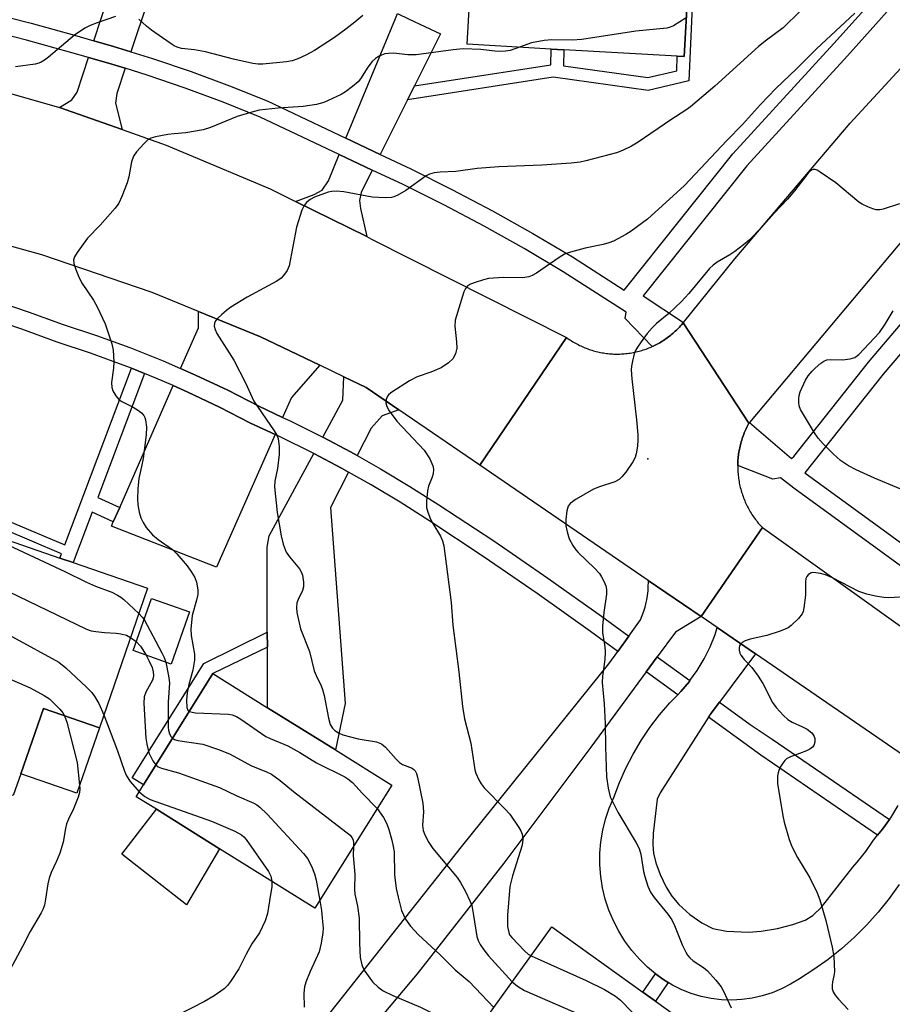
# Model space of a CAD drawing. Units: inches. Extents: x 1309759 to 1315759, y 489449 to 493450.
# Drawn here: x 1313249 to 1313451, y 490258 to 490486 of the extents above; entities that cross this region are included whole.
import ezdxf

# ---------------------------------------------------------------- set-up
doc = ezdxf.new("R2010")
doc.units = ezdxf.units.IN
doc.header["$MEASUREMENT"] = 0
for name, color, linetype in [('BLDG-Footprint', 5, 'Continuous'), ('CULTRL-Pad', 6, 'Continuous'), ('ELEV-Spot Elevation', 7, 'Continuous'), ('TRANS-Driveway', 251, 'Continuous'), ('TRANS-Non Street Sidewalk', 7, 'Continuous'), ('TRANS-Road', 130, 'Continuous'), ('TRANS-Street Sidewalk', 7, 'Continuous'), ('Undefined', 1, 'Continuous')]:
    doc.layers.add(name, color=color, linetype=linetype)

msp = doc.modelspace()

# ---------------------------------------------------------------- linework, layer by layer
at = {"layer": 'BLDG-Footprint'}
for points, elevation in [([(1313403.96, 490497.94), (1313402.79, 490477.27), (1313401.21, 490477.36), (1313375.01, 490478.84), (1313372.04, 490479.01), (1313352.64, 490480.11), (1313354.55, 490513.84), (1313354.57, 490514.19), (1313355.2, 490514.15), (1313374.86, 490513.04), (1313397.87, 490511.74), (1313404.72, 490511.36), (1313404.12, 490500.86)], 268.4), ([(1313278.76, 490354.35), (1313267.63, 490322.11), (1313254.69, 490326.58), (1313249.47, 490311.44), (1313247.74, 490306.43), (1313242.34, 490308.29), (1313214.24, 490318), (1313223.69, 490345.36), (1313224.39, 490347.4), (1313232.33, 490370.39), (1313258.52, 490361.34), (1313261.6, 490360.28)], 271.77), ([(1313288.46, 490348.9), (1313284.19, 490336.84), (1313275.43, 490339.95), (1313279.7, 490352)], 267.17), ([(1313335.21, 490308.84), (1313317.46, 490280.4), (1313295.43, 490294.14), (1313280.81, 490303.26), (1313276.14, 490306.17), (1313277.85, 490308.91), (1313293.88, 490334.62), (1313306.5, 490326.75), (1313322.19, 490316.97)], 268.21), ([(1313411.8, 490247.66), (1313391.31, 490219.12), (1313370.89, 490233.79), (1313353.52, 490246.25), (1313351.72, 490247.55), (1313372.21, 490276.08), (1313393.23, 490260.99), (1313396.13, 490258.91)], 264.86)]:
    msp.add_lwpolyline(points, close=True, dxfattribs=dict(at, elevation=elevation))
at = {"layer": 'CULTRL-Pad'}
for points in [[(1313267.63, 490322.11), (1313262.4, 490306.98), (1313249.47, 490311.44), (1313254.69, 490326.58)], [(1313295.43, 490294.14), (1313287.81, 490281.19), (1313272.86, 490292.92), (1313280.82, 490303.26)]]:
    msp.add_lwpolyline(points, close=True, dxfattribs=at)
at = {"layer": 'ELEV-Spot Elevation'}
msp.add_point((1313394.36, 490384.28, 259.86), dxfattribs=at)
at = {"layer": 'TRANS-Driveway'}
for points in [[(1313279.86, 490493.13), (1313278.93, 490490.37), (1313274.9, 490478.4), (1313270.92, 490479.64), (1313266.37, 490480.92), (1313273.43, 490502.54), (1313281.88, 490499.11)], [(1313339.26, 490485.96), (1313346.44, 490482.52), (1313340.43, 490470.5), (1313338.84, 490467.31), (1313332.53, 490454.67), (1313324.63, 490458.41), (1313336.07, 490486.05), (1313336.57, 490487.25)], [(1313273.6, 490474.56), (1313271.64, 490468.73), (1313271.39, 490466.49), (1313272.89, 490460.42), (1313258.44, 490465.51), (1313261.24, 490467.27), (1313262.49, 490469.04), (1313265.11, 490477.07), (1313269.77, 490475.75)], [(1313330.72, 490451.04), (1313328.15, 490445.89), (1313327.75, 490443.97), (1313328.02, 490442.14), (1313329.44, 490435.65), (1313312.94, 490443.81), (1313317.26, 490445.42), (1313319.1, 490446.36), (1313320.56, 490448.57), (1313323.08, 490454.66)], [(1313318.56, 490405.92), (1313312.04, 490398.48), (1313309.99, 490393.86), (1313304.5, 490396.42), (1313297.32, 490400.12), (1313289.89, 490403.65), (1313286.4, 490405.17), (1313290.53, 490414.57), (1313290.53, 490418.34), (1313304.9, 490412.46)], [(1313336.81, 490395.63), (1313333, 490394.22), (1313330.43, 490391.38), (1313327.18, 490385.04), (1313325.68, 490385.88), (1313319.27, 490389.28), (1313323.92, 490397.81), (1313324.12, 490403.26), (1313329.29, 490400.78)], [(1313308.25, 490389.92), (1313294.68, 490359.22), (1313270.43, 490368.73), (1313270.84, 490369.68), (1313272.33, 490373.06), (1313284.67, 490401.22), (1313288.1, 490399.73), (1313295.41, 490396.26), (1313302.6, 490392.55)], [(1313325.21, 490381.2), (1313321.02, 490373.02), (1313324.41, 490327.73), (1313322.19, 490316.97), (1313306.5, 490326.75), (1313306.46, 490340.75), (1313306.45, 490344.17), (1313306.4, 490363.84), (1313306.85, 490366.48), (1313317.21, 490385.49), (1313323.62, 490382.1)]]:
    msp.add_lwpolyline(points, close=True, dxfattribs=at)
at = {"layer": 'TRANS-Non Street Sidewalk'}
for points in [[(1313338.84, 490467.31), (1313340.43, 490470.5), (1313371.95, 490475.34), (1313372.04, 490479.01), (1313375.01, 490478.84), (1313374.91, 490475.1), (1313394.36, 490472.42), (1313401.07, 490473.97), (1313401.21, 490477.36), (1313402.79, 490477.27), (1313403.96, 490497.94), (1313404.12, 490500.86), (1313405.15, 490500.94), (1313403.87, 490471.64), (1313394.5, 490469.47), (1313372.54, 490472.49)], [(1313306.46, 490340.75), (1313293.88, 490334.62), (1313277.85, 490308.91), (1313275.23, 490310.53), (1313291.74, 490337), (1313306.45, 490344.17)], [(1313399.08, 490263.2), (1313396.13, 490258.91), (1313393.23, 490260.99), (1313396.14, 490265.2), (1313398.06, 490263.81)]]:
    msp.add_lwpolyline(points, close=True, dxfattribs=at)
msp.add_lwpolyline([(1313246.34, 490370.02), (1313259.66, 490364.37), (1313264.05, 490376.02), (1313275.06, 490405.21), (1313278.09, 490404), (1313267.29, 490375.36), (1313272.33, 490373.06), (1313270.84, 490369.68), (1313265.99, 490371.92), (1313261.6, 490360.28), (1313258.52, 490361.34), (1313258.9, 490362.34), (1313245.18, 490368.16)], dxfattribs=at)
at = {"layer": 'TRANS-Road'}
for points in [[(1313518.87, 490506.2), (1313494.83, 490482.29), (1313475.94, 490461.84), (1313475.73, 490461.62), (1313465.86, 490449.85), (1313417.87, 490392.65), (1313417.77, 490392.52), (1313402.57, 490415.71), (1313402.63, 490415.79), (1313414.48, 490430.55), (1313441.14, 490461.88), (1313468.97, 490492.17)], [(1313233.33, 490472.68), (1313258.44, 490465.51), (1313272.89, 490460.42), (1313283.07, 490456.83), (1313307.14, 490446.68), (1313312.94, 490443.81), (1313329.44, 490435.65), (1313330.54, 490435.1), (1313375.63, 490412.3), (1313355.55, 490382.82), (1313336.81, 490395.63), (1313329.29, 490400.78), (1313324.12, 490403.26), (1313318.56, 490405.92), (1313304.9, 490412.46), (1313290.53, 490418.34), (1313279.87, 490422.7), (1313254.3, 490431.46), (1313228.25, 490438.72)], [(1313456.15, 490313.82), (1313419.28, 490339.19), (1313410.44, 490345.27), (1313406.71, 490347.83), (1313420.88, 490368.37), (1313471.42, 490332.27)], [(1313452.45, 490285.88), (1313450.14, 490282.62), (1313447.64, 490279.5), (1313444.98, 490276.52), (1313442.15, 490273.69), (1313439.18, 490271.03), (1313436.05, 490268.53), (1313432.79, 490266.22), (1313429.41, 490264.09), (1313427.4, 490262.83), (1313425.29, 490261.74), (1313423.09, 490260.84), (1313420.83, 490260.12), (1313418.51, 490259.6), (1313416.15, 490259.28), (1313413.78, 490259.16), (1313411.41, 490259.24), (1313409.05, 490259.52), (1313406.72, 490260), (1313404.44, 490260.67), (1313402.23, 490261.54), (1313400.1, 490262.58), (1313399.08, 490263.2), (1313398.06, 490263.81), (1313396.14, 490265.2), (1313394.34, 490266.76), (1313392.43, 490268.63), (1313390.67, 490270.65), (1313389.07, 490272.81), (1313387.66, 490275.08), (1313386.43, 490277.47), (1313385.39, 490279.94), (1313384.56, 490282.49), (1313383.93, 490285.09), (1313383.51, 490287.74), (1313383.31, 490290.41), (1313383.32, 490293.09), (1313383.54, 490295.76), (1313383.98, 490298.41), (1313384.62, 490301.01), (1313385.47, 490303.55), (1313386.53, 490306.02), (1313387.81, 490309.44), (1313389.29, 490312.78), (1313390.97, 490316.02), (1313392.83, 490319.16), (1313394.88, 490322.19), (1313397.1, 490325.09), (1313399.49, 490327.85), (1313401.3, 490329.72), (1313402.03, 490330.47), (1313404.02, 490332.84), (1313404.07, 490332.92), (1313404.12, 490333), (1313405.81, 490335.37), (1313407.4, 490338.02), (1313408.77, 490340.79), (1313409.93, 490343.66), (1313410.44, 490345.27), (1313419.28, 490339.19), (1313410.97, 490328.02), (1313408.83, 490325.14), (1313408.63, 490324.84), (1313408.43, 490324.53), (1313397.27, 490307.04), (1313396.53, 490305.59), (1313395.63, 490297.7), (1313395.56, 490295.12), (1313395.71, 490293.13), (1313396.28, 490290.85), (1313397.27, 490288.21), (1313398.66, 490285.29), (1313399.91, 490283.18), (1313401.54, 490281.24), (1313404.09, 490278.97), (1313406.87, 490277.01), (1313409.39, 490275.71), (1313412.55, 490275.07), (1313417.63, 490274.84), (1313420.6, 490275.06), (1313424.33, 490275.7), (1313427.93, 490276.6), (1313430.72, 490277.6), (1313432.52, 490278.73), (1313434.53, 490280.67), (1313441.74, 490289.87), (1313442.8, 490291.03), (1313444.75, 490293.5), (1313446.53, 490296.1), (1313447.48, 490297.25), (1313448.63, 490298.63), (1313450.23, 490300.87), (1313450.54, 490301.31), (1313452.25, 490304.13)]]:
    msp.add_lwpolyline(points, dxfattribs=at)
msp.add_lwpolyline([(1313417.77, 490392.52), (1313417.59, 490392.2), (1313417.43, 490391.88), (1313417.27, 490391.57), (1313417.11, 490391.24), (1313416.96, 490390.92), (1313416.82, 490390.59), (1313416.68, 490390.26), (1313416.55, 490389.93), (1313416.42, 490389.59), (1313416.3, 490389.25), (1313416.19, 490388.92), (1313416.08, 490388.58), (1313415.98, 490388.24), (1313415.88, 490387.89), (1313415.79, 490387.55), (1313415.71, 490387.2), (1313415.63, 490386.85), (1313415.56, 490386.5), (1313415.49, 490386.15), (1313415.43, 490385.8), (1313415.38, 490385.45), (1313415.33, 490385.09), (1313415.29, 490384.74), (1313415.26, 490384.38), (1313415.23, 490384.03), (1313415.21, 490383.67), (1313415.19, 490383.31), (1313415.18, 490382.96), (1313415.18, 490382.77), (1313415.17, 490382.6), (1313415.17, 490382.24), (1313415.19, 490381.88), (1313415.2, 490381.53), (1313415.22, 490381.17), (1313415.25, 490380.81), (1313415.28, 490380.46), (1313415.32, 490380.1), (1313415.37, 490379.75), (1313415.42, 490379.4), (1313415.48, 490379.04), (1313415.54, 490378.69), (1313415.61, 490378.34), (1313415.69, 490377.99), (1313415.77, 490377.64), (1313415.86, 490377.3), (1313415.95, 490376.96), (1313416.05, 490376.61), (1313416.16, 490376.27), (1313416.27, 490375.93), (1313416.39, 490375.6), (1313416.52, 490375.26), (1313416.65, 490374.93), (1313416.78, 490374.6), (1313416.92, 490374.27), (1313417.07, 490373.94), (1313417.22, 490373.62), (1313417.38, 490373.3), (1313417.55, 490372.98), (1313417.71, 490372.67), (1313417.89, 490372.36), (1313418.07, 490372.05), (1313418.26, 490371.74), (1313418.45, 490371.44), (1313418.64, 490371.14), (1313418.85, 490370.85), (1313419.06, 490370.56), (1313419.27, 490370.27), (1313419.48, 490369.99), (1313419.7, 490369.71), (1313419.93, 490369.43), (1313420.16, 490369.16), (1313420.4, 490368.89), (1313420.88, 490368.37), (1313406.71, 490347.83), (1313394.49, 490356.19), (1313355.55, 490382.82), (1313375.63, 490412.3), (1313375.92, 490412.1), (1313376.2, 490411.9), (1313376.49, 490411.71), (1313376.78, 490411.53), (1313377.07, 490411.35), (1313377.37, 490411.17), (1313377.67, 490411), (1313377.97, 490410.84), (1313378.27, 490410.68), (1313378.58, 490410.52), (1313378.9, 490410.37), (1313379.21, 490410.23), (1313379.52, 490410.09), (1313379.84, 490409.96), (1313380.16, 490409.83), (1313380.49, 490409.71), (1313380.81, 490409.59), (1313381.14, 490409.48), (1313381.47, 490409.38), (1313381.8, 490409.28), (1313382.13, 490409.18), (1313382.46, 490409.1), (1313382.8, 490409.02), (1313383.14, 490408.94), (1313383.47, 490408.87), (1313383.81, 490408.81), (1313384.15, 490408.75), (1313384.49, 490408.7), (1313384.83, 490408.65), (1313385.18, 490408.61), (1313385.52, 490408.58), (1313385.86, 490408.55), (1313386.21, 490408.53), (1313386.55, 490408.51), (1313386.9, 490408.5), (1313387.24, 490408.5), (1313387.59, 490408.5), (1313387.93, 490408.51), (1313388.28, 490408.52), (1313388.62, 490408.54), (1313388.96, 490408.57), (1313389.31, 490408.6), (1313389.65, 490408.64), (1313390, 490408.68), (1313390.34, 490408.73), (1313390.68, 490408.79), (1313391.02, 490408.85), (1313391.35, 490408.92), (1313391.69, 490408.99), (1313392.03, 490409.07), (1313392.36, 490409.15), (1313392.69, 490409.25), (1313393.03, 490409.35), (1313393.35, 490409.45), (1313393.68, 490409.55), (1313394.01, 490409.67), (1313394.33, 490409.79), (1313394.65, 490409.92), (1313394.97, 490410.05), (1313395.29, 490410.19), (1313395.41, 490410.24), (1313395.6, 490410.33), (1313395.91, 490410.47), (1313396.22, 490410.63), (1313396.53, 490410.79), (1313396.83, 490410.95), (1313397.14, 490411.12), (1313397.43, 490411.29), (1313397.73, 490411.47), (1313398.02, 490411.66), (1313398.31, 490411.84), (1313398.59, 490412.04), (1313398.87, 490412.24), (1313399.15, 490412.45), (1313399.42, 490412.66), (1313399.69, 490412.87), (1313399.96, 490413.09), (1313400.22, 490413.31), (1313400.49, 490413.54), (1313400.74, 490413.77), (1313400.99, 490414.01), (1313401.24, 490414.25), (1313401.48, 490414.5), (1313401.72, 490414.74), (1313401.95, 490415), (1313402.18, 490415.25), (1313402.57, 490415.71)], close=True, dxfattribs=at)
msp.add_polyline3d([(1313315.39, 490249.14, 0), (1313351.35, 490294.59, 0), (1313385.41, 490336.85, 0), (1313387.49, 490339.77, 0), (1313389.99, 490343.28, 0), (1313392.71, 490347.09, 0), (1313393.12, 490348.05, 0), (1313393.48, 490349.03, 0), (1313393.78, 490350.02, 0), (1313394.04, 490351.03, 0), (1313394.17, 490351.67, 0), (1313394.33, 490352.7, 0), (1313394.45, 490353.73, 0), (1313394.5, 490354.77, 0), (1313394.51, 490355.81, 0), (1313394.49, 490356.19, 0), (1313406.71, 490347.83, 0), (1313400.8, 490344.2, 0), (1313396.58, 490338.48, 0), (1313394.02, 490335.01, 0), (1313381.21, 490317.63, 0), (1313361.14, 490290.83, 0), (1313341.08, 490265.25, 0), (1313311.16, 490229.64, 0)], dxfattribs=at)
at = {"layer": 'TRANS-Street Sidewalk'}
for points in [[(1313530.22, 490492.37), (1313522.06, 490484.62), (1313492.49, 490453.7), (1313486.88, 490447.5), (1313480.67, 490440.64), (1313470.48, 490429.39), (1313464.43, 490422.27), (1313463.48, 490421.15), (1313448.8, 490403.87), (1313430.71, 490381.04), (1313461.23, 490358.76), (1313490.26, 490338.91), (1313489.99, 490336.61), (1313498.5, 490331.21), (1313517.99, 490319.32), (1313528.33, 490313.01), (1313537.12, 490307.65), (1313572.46, 490285.48), (1313574.82, 490284), (1313586.41, 490276.72), (1313624.84, 490254.35), (1313632.97, 490249.62), (1313653.93, 490237.42)], [(1313458.7, 490355.19), (1313428.17, 490377.48), (1313425.09, 490379.9), (1313423.26, 490379.56), (1313415.18, 490382.77), (1313415.18, 490382.96), (1313415.19, 490383.31), (1313415.21, 490383.67), (1313415.23, 490384.03), (1313415.26, 490384.38), (1313415.29, 490384.74), (1313415.33, 490385.09), (1313415.38, 490385.45), (1313415.43, 490385.8), (1313415.49, 490386.15), (1313415.56, 490386.5), (1313415.63, 490386.85), (1313415.71, 490387.2), (1313415.79, 490387.55), (1313415.88, 490387.89), (1313415.98, 490388.24), (1313416.08, 490388.58), (1313416.19, 490388.92), (1313416.3, 490389.25), (1313416.42, 490389.59), (1313416.55, 490389.93), (1313416.68, 490390.26), (1313416.82, 490390.59), (1313416.96, 490390.92), (1313417.11, 490391.24), (1313417.27, 490391.57), (1313417.43, 490391.88), (1313417.59, 490392.2), (1313417.77, 490392.52), (1313417.87, 490392.65), (1313427.62, 490384.32), (1313428.14, 490384.85), (1313445.42, 490406.64), (1313467.19, 490432.28)]]:
    msp.add_lwpolyline(points, dxfattribs=at)
for points in [[(1313404.12, 490333), (1313404.07, 490332.92), (1313404.02, 490332.84), (1313402.03, 490330.47), (1313401.3, 490329.72), (1313394.02, 490335.01), (1313396.58, 490338.48), (1313396.87, 490338.27), (1313397.42, 490337.87)], [(1313450.23, 490300.87), (1313448.63, 490298.63), (1313447.48, 490297.25), (1313420.52, 490315.74), (1313408.43, 490324.53), (1313408.63, 490324.84), (1313408.83, 490325.14), (1313410.97, 490328.02), (1313418.02, 490322.89), (1313423.09, 490319.48)]]:
    msp.add_lwpolyline(points, close=True, dxfattribs=at)
for points in [[(1313241.79, 490487.58, 0), (1313251.85, 490485.02, 0), (1313261.85, 490482.2, 0), (1313266.37, 490480.92, 0), (1313270.92, 490479.64, 0), (1313274.9, 490478.4, 0), (1313279.93, 490476.84, 0), (1313288.85, 490473.8, 0), (1313297.69, 490470.52, 0), (1313306.44, 490467.01, 0), (1313324.63, 490458.41, 0), (1313332.53, 490454.67, 0), (1313339.61, 490451.32, 0), (1313349.12, 490446.57, 0), (1313358.52, 490441.6, 0), (1313367.8, 490436.4, 0), (1313376.95, 490430.98, 0), (1313388.94, 490423.29, 0), (1313389.26, 490423.67, 0), (1313414.01, 490454.8, 0), (1313437.36, 490480.32, 0), (1313446.56, 490490.58, 0)], [(1313449.7, 490487.71, 0), (1313440.51, 490477.46, 0), (1313417.25, 490452.04, 0), (1313393.3, 490421.93, 0), (1313402.63, 490415.79, 0), (1313402.57, 490415.71, 0), (1313402.18, 490415.25, 0), (1313401.95, 490415, 0), (1313401.72, 490414.74, 0), (1313401.48, 490414.5, 0), (1313401.24, 490414.25, 0), (1313400.99, 490414.01, 0), (1313400.74, 490413.77, 0), (1313400.49, 490413.54, 0), (1313400.22, 490413.31, 0), (1313399.96, 490413.09, 0), (1313399.69, 490412.87, 0), (1313399.42, 490412.66, 0), (1313399.15, 490412.45, 0), (1313398.87, 490412.24, 0), (1313398.59, 490412.04, 0), (1313398.31, 490411.84, 0), (1313398.02, 490411.66, 0), (1313397.73, 490411.47, 0), (1313397.43, 490411.29, 0), (1313397.14, 490411.12, 0), (1313396.83, 490410.95, 0), (1313396.53, 490410.79, 0), (1313396.22, 490410.63, 0), (1313395.91, 490410.47, 0), (1313395.6, 490410.33, 0), (1313395.41, 490410.24, 0), (1313389.18, 490416.7, 0), (1313389.42, 490418.18, 0), (1313374.83, 490427.53, 0), (1313365.78, 490432.89, 0), (1313356.59, 490438.04, 0), (1313347.27, 490442.97, 0), (1313337.83, 490447.68, 0), (1313330.72, 490451.04, 0), (1313323.08, 490454.66, 0), (1313304.82, 490463.3, 0), (1313296.23, 490466.74, 0), (1313287.49, 490469.98, 0), (1313278.67, 490472.99, 0), (1313273.6, 490474.56, 0), (1313269.77, 490475.75, 0), (1313265.11, 490477.07, 0), (1313260.75, 490478.3, 0), (1313250.8, 490481.1, 0), (1313240.83, 490483.65, 0)], [(1313242.82, 490421.13, 0), (1313251.15, 490418.3, 0), (1313259.29, 490415.3, 0), (1313266.97, 490412.79, 0), (1313274.7, 490409.99, 0), (1313282.35, 490406.94, 0), (1313286.4, 490405.17, 0), (1313289.89, 490403.65, 0), (1313297.32, 490400.12, 0), (1313304.5, 490396.42, 0), (1313309.99, 490393.86, 0), (1313311.56, 490393.13, 0), (1313318.67, 490389.59, 0), (1313319.27, 490389.28, 0), (1313325.68, 490385.88, 0), (1313327.18, 490385.04, 0), (1313332.6, 490381.99, 0), (1313339.41, 490377.92, 0), (1313346.11, 490373.68, 0), (1313358.78, 490365.3, 0), (1313371.3, 490356.7, 0), (1313383.65, 490347.89, 0), (1313389.99, 490343.28, 0), (1313387.49, 490339.77, 0), (1313381.13, 490344.39, 0), (1313368.83, 490353.17, 0), (1313356.37, 490361.72, 0), (1313343.77, 490370.06, 0), (1313337.16, 490374.24, 0), (1313330.44, 490378.26, 0), (1313325.21, 490381.2, 0), (1313323.62, 490382.1, 0), (1313317.21, 490385.49, 0), (1313316.7, 490385.76, 0), (1313309.69, 490389.25, 0), (1313308.25, 490389.92, 0), (1313302.6, 490392.55, 0), (1313295.41, 490396.26, 0), (1313288.1, 490399.73, 0), (1313284.67, 490401.22, 0), (1313280.69, 490402.96, 0), (1313278.09, 490404, 0), (1313275.06, 490405.21, 0), (1313273.17, 490405.96, 0), (1313265.56, 490408.72, 0), (1313257.87, 490411.23, 0), (1313249.71, 490414.23, 0), (1313241.48, 490417.04, 0)]]:
    msp.add_polyline3d(points, dxfattribs=at)
at = {"layer": 'Undefined'}
msp.add_line((1313274.84, 490343, 270), (1313276.16, 490342.02, 270), dxfattribs=at)
for points, elevation in [([(1313271.36, 490486.55), (1313267.11, 490485.09), (1313265.53, 490484.47), (1313264.28, 490483.83), (1313261.89, 490482.26), (1313255.89, 490477.13), (1313254.93, 490476.45), (1313254.16, 490476.01), (1313253.62, 490475.78), (1313252.8, 490475.56), (1313248.26, 490474.88)], 268), ([(1313328.49, 490486.76), (1313326.65, 490485.2), (1313324.63, 490483.63), (1313321.97, 490481.71), (1313317.34, 490478.7), (1313315.33, 490477.6), (1313313.53, 490476.78), (1313312.21, 490476.29), (1313310.9, 490476.06), (1313305.44, 490475.54), (1313304.32, 490475.5), (1313303.14, 490475.65), (1313298.62, 490476.7), (1313292.16, 490478.36), (1313289.63, 490478.81), (1313286.59, 490479.18), (1313285.62, 490479.44), (1313284.92, 490479.78), (1313283.99, 490480.37), (1313279.7, 490483.38), (1313278.53, 490484.27), (1313276.79, 490485.92)], 268), ([(1313429.62, 490487.76), (1313425.66, 490483.96), (1313421.81, 490481.1), (1313419.94, 490479.61), (1313409.89, 490470.45), (1313404.26, 490465.65), (1313403.2, 490464.89), (1313399.71, 490462.68), (1313392.14, 490457.5), (1313390.65, 490456.59), (1313388.51, 490455.59), (1313387.15, 490455.06), (1313380.1, 490453.14), (1313378.72, 490452.87), (1313376.65, 490452.62), (1313369.86, 490452.14), (1313359.97, 490451.82), (1313354.95, 490451.37), (1313349.99, 490450.74), (1313346.41, 490450.55), (1313344.98, 490450.37), (1313343.91, 490450.09), (1313343.15, 490449.72), (1313338.44, 490446.32), (1313336.44, 490445.17), (1313335.67, 490444.83), (1313335.12, 490444.7), (1313333.67, 490444.64), (1313330.71, 490444.81), (1313324.11, 490445.99), (1313322.4, 490446.18), (1313321.34, 490446.11), (1313320.53, 490445.93), (1313317.35, 490444.77), (1313316.36, 490444.22), (1313315.48, 490443.51), (1313314.95, 490442.85), (1313314.46, 490441.79), (1313313.16, 490437.82), (1313311.48, 490428.9), (1313311.03, 490427.85), (1313310.21, 490426.66), (1313309.62, 490426.03), (1313308.67, 490425.36), (1313301.78, 490421.64), (1313298, 490419.32), (1313297.05, 490418.61), (1313295.92, 490417.62), (1313295.05, 490416.8), (1313294.49, 490416.15), (1313294.25, 490415.68), (1313294.18, 490414.94), (1313294.37, 490414.21), (1313294.82, 490413.26), (1313298.72, 490407.08), (1313301.37, 490401.84), (1313303.34, 490397.6), (1313308.04, 490390.74), (1313308.64, 490389.75), (1313308.95, 490388.97), (1313309.21, 490387.04), (1313309.19, 490385.31), (1313308.81, 490382.07), (1313308.18, 490379.08), (1313308.11, 490377.8), (1313308.75, 490371.85), (1313309.66, 490366.46), (1313310.11, 490364.52), (1313310.83, 490362.74), (1313311.6, 490361.63), (1313313.91, 490358.87), (1313314.3, 490358.17), (1313314.55, 490357.38), (1313314.84, 490355.75), (1313314.84, 490354.67), (1313314.59, 490353.86), (1313313.57, 490351.75), (1313313.28, 490350.96), (1313313.16, 490349.91), (1313313.3, 490348.75), (1313314.15, 490345), (1313316.21, 490339.77), (1313317.3, 490335.25), (1313317.74, 490334.19), (1313318.9, 490331.81), (1313319.21, 490330.99), (1313319.56, 490329.55), (1313320.57, 490324.3), (1313320.98, 490322.89), (1313321.48, 490322.05), (1313322.03, 490321.51), (1313322.93, 490320.92), (1313323.92, 490320.46), (1313327.47, 490319.55), (1313331.66, 490318.83), (1313332.83, 490318.38), (1313333.8, 490317.61), (1313336.2, 490314.85), (1313337.01, 490314.05), (1313337.69, 490313.61), (1313339.89, 490312.8), (1313340.31, 490312.48), (1313340.6, 490312.14), (1313340.93, 490311.52), (1313341.19, 490310.71), (1313342.36, 490304.69), (1313342.52, 490302.7), (1313342.29, 490299.61), (1313342.49, 490298.34), (1313342.86, 490297.34), (1313343.81, 490295.6), (1313344.71, 490294.16), (1313350.31, 490287.49), (1313351.1, 490286.35), (1313352.22, 490284.26), (1313353.27, 490282.13), (1313353.68, 490281.03), (1313354.14, 490278.73), (1313354.86, 490273.86), (1313355.15, 490272.94), (1313355.66, 490271.98), (1313356.46, 490270.76), (1313357.56, 490269.36), (1313363.06, 490263.34)], 264), ([(1313442.27, 490487.29), (1313433.4, 490479.1), (1313428.74, 490474.44), (1313423.94, 490469.87), (1313420.41, 490466.22), (1313416.24, 490461.57), (1313412.66, 490457.88), (1313402.88, 490447.44), (1313394.3, 490439.71), (1313393.17, 490438.81), (1313390.55, 490436.95), (1313389.31, 490436.16), (1313387.49, 490435.16), (1313386.44, 490434.62), (1313385.4, 490434.21), (1313384.07, 490433.83), (1313379.88, 490432.99), (1313376.49, 490432.06), (1313375.13, 490431.56), (1313373.89, 490430.82), (1313368.64, 490427.21), (1313367.67, 490426.64), (1313366.92, 490426.33), (1313365.5, 490426.14), (1313361.03, 490426.19), (1313357.55, 490425.96), (1313356.43, 490425.7), (1313354.5, 490425.07), (1313353.43, 490424.66), (1313352.73, 490424.26), (1313352.22, 490423.65), (1313351.88, 490422.88), (1313349.9, 490416.34), (1313349.81, 490414.98), (1313350.2, 490411.32), (1313350.25, 490409.85), (1313349.96, 490408.56), (1313349.36, 490407.41), (1313348.34, 490406.44), (1313346.65, 490405.34), (1313344.25, 490404.33), (1313341.06, 490403.2), (1313339.29, 490402.34), (1313335.25, 490399.7), (1313334.57, 490399.15), (1313334.2, 490398.73), (1313333.91, 490397.99), (1313333.83, 490397.19), (1313334.05, 490396.4), (1313334.63, 490395.39), (1313336.41, 490393), (1313342.71, 490386.25), (1313344, 490384.27), (1313344.74, 490382.67), (1313344.87, 490381.88), (1313344.77, 490380.84), (1313344.56, 490380.07), (1313343.74, 490377.98), (1313343.45, 490376.87), (1313343.22, 490374.5), (1313343.25, 490373.03), (1313343.53, 490371.94), (1313344.15, 490370.34), (1313344.68, 490369.33), (1313346.47, 490366.38), (1313346.92, 490365.29), (1313347.22, 490364.17), (1313348.95, 490351.05), (1313349.34, 490345.79), (1313350.74, 490335.04), (1313351.53, 490327.02), (1313352.01, 490324.17), (1313353.45, 490318.53), (1313354.38, 490312.41), (1313354.65, 490311.62), (1313355.34, 490310.09), (1313355.88, 490309.11), (1313356.57, 490308.22), (1313361.29, 490303.45), (1313362.5, 490302.13), (1313364.61, 490299.02), (1313365.05, 490298.28), (1313365.37, 490297.52), (1313365.51, 490296.39), (1313365.36, 490294.95), (1313363.11, 490287.86), (1313362.5, 490285.41), (1313361.94, 490278.75), (1313361.94, 490276.19), (1313362.23, 490274.77), (1313362.45, 490274.27), (1313362.93, 490273.59), (1313365.97, 490270.45), (1313366.76, 490269.78), (1313367.4, 490269.39)], 262), ([(1313403.29, 490486.2), (1313400.36, 490484.41), (1313399.58, 490484.05), (1313398.78, 490483.83), (1313391.6, 490483.14), (1313379.11, 490481.23), (1313376.92, 490481.08), (1313372.24, 490481.11), (1313370.47, 490480.97), (1313367.54, 490480.47), (1313364.73, 490479.42)], 266), ([(1313364.73, 490479.42), (1313362.56, 490478.7), (1313361.5, 490478.52), (1313360.42, 490478.45), (1313359.01, 490478.49), (1313355.8, 490478.89), (1313351.75, 490479.06), (1313349.44, 490478.86), (1313340.86, 490477.68), (1313338.9, 490477.7), (1313335.6, 490478.04), (1313334.45, 490478.02), (1313333.61, 490477.91), (1313332.85, 490477.64), (1313332.11, 490477.26), (1313331.44, 490476.81), (1313330.69, 490476.13), (1313329.7, 490474.84), (1313328, 490472.11), (1313327.43, 490471.47), (1313326.12, 490470.36), (1313324.52, 490469.12), (1313323.55, 490468.49), (1313319.49, 490466.65), (1313317.84, 490466.21), (1313314.77, 490465.73), (1313308.98, 490465.38), (1313304.57, 490464.88), (1313302.3, 490464.27), (1313299.5, 490463.39), (1313293.29, 490460.87), (1313291.64, 490460.31), (1313287.61, 490459.63), (1313284.91, 490459.42), (1313283.48, 490459.23), (1313280.63, 490458.75), (1313279.55, 490458.44), (1313278.83, 490458), (1313277.98, 490457.2), (1313276.18, 490455.23), (1313275.52, 490454.27), (1313275.09, 490452.92), (1313274.43, 490449.49), (1313274.08, 490448.09), (1313272.85, 490444.91), (1313272.12, 490443.38), (1313271.26, 490442.23), (1313267.82, 490438.3), (1313264.92, 490435.28), (1313262.51, 490431.96), (1313261.91, 490431), (1313261.65, 490430.25), (1313261.72, 490429.45), (1313262.19, 490428.07), (1313262.99, 490426.13), (1313263.66, 490424.82), (1313266.25, 490420.93), (1313267.1, 490419.41), (1313268.94, 490415.46), (1313270.55, 490410.84), (1313270.82, 490409.41), (1313270.99, 490406.74), (1313270.93, 490405.28), (1313270.46, 490401.92), (1313270.53, 490400.78), (1313270.76, 490400.01), (1313271.42, 490398.82), (1313272.1, 490398), (1313272.81, 490397.51), (1313275.48, 490396.2), (1313276.69, 490395.43), (1313277.34, 490394.9), (1313277.89, 490394.31), (1313278.15, 490393.85), (1313278.31, 490393.32), (1313278.53, 490391.61), (1313278.45, 490389.86), (1313277.74, 490384.38), (1313277.41, 490382.53), (1313276.78, 490379.77), (1313276.51, 490377.36), (1313276.48, 490375.07), (1313276.54, 490373.66), (1313276.86, 490371.98), (1313277.25, 490370.61), (1313277.72, 490369.59), (1313278.45, 490368.41), (1313279.95, 490366.73), (1313281.22, 490365.61), (1313284.55, 490363.34), (1313285.57, 490362.32), (1313287.89, 490359.52), (1313288.92, 490358.1), (1313289.7, 490356.84), (1313290.08, 490355.75), (1313290.37, 490354.03), (1313290.38, 490352.9), (1313290.1, 490351.57), (1313289.09, 490348.07), (1313288.79, 490344.89), (1313288.88, 490343.45), (1313289.59, 490339.16), (1313289.64, 490337.74), (1313289.23, 490335.45), (1313288.3, 490332.12), (1313287.96, 490330.18), (1313287.79, 490328.45), (1313287.83, 490326.77), (1313288.06, 490326.19), (1313288.43, 490325.88)], 266), ([(1313452.52, 490443.25), (1313448.79, 490442.03), (1313447.99, 490441.87), (1313447.19, 490441.88), (1313446.36, 490442.1), (1313445.26, 490442.53), (1313443.92, 490443.16), (1313443.17, 490443.61), (1313437.82, 490448.1), (1313434.25, 490450.58), (1313433.53, 490450.98), (1313433.05, 490451.14), (1313432.6, 490451.14), (1313432.19, 490450.98), (1313431.63, 490450.55), (1313431.11, 490449.96), (1313428.32, 490446.27), (1313426.7, 490444.28), (1313423.58, 490441.07), (1313420.65, 490437.8), (1313417.84, 490434.87), (1313416.53, 490433.78), (1313414.49, 490432.25), (1313413.32, 490431.47), (1313410.42, 490429.77), (1313409.49, 490429.08), (1313408.63, 490428.3), (1313403.88, 490422.54), (1313402.19, 490420.63), (1313399.24, 490417.9), (1313396.43, 490415.58), (1313395.39, 490414.6), (1313394.25, 490413.23), (1313392.82, 490411.32), (1313391.98, 490410.09), (1313391.55, 490409.32), (1313391.26, 490408.52), (1313390.85, 490406.86), (1313390.64, 490405.73), (1313390.57, 490404.88), (1313390.73, 490402.8), (1313391.81, 490393.3), (1313392.1, 490389.81), (1313392.1, 490388.65), (1313391.98, 490387.18), (1313391.72, 490385.44), (1313391.49, 490384.61), (1313390.95, 490383.61), (1313389.28, 490381.23), (1313388.39, 490380.09), (1313387.79, 490379.51), (1313386.79, 490379), (1313383.19, 490377.81), (1313381.85, 490377.27), (1313377.84, 490374.94), (1313376.45, 490373.97), (1313375.98, 490373.34), (1313375.67, 490372.27), (1313375.41, 490370.25), (1313375.41, 490368.81), (1313375.72, 490367.43), (1313376.24, 490365.81), (1313377.04, 490364.25), (1313377.72, 490363.27), (1313378.29, 490362.6), (1313382.07, 490358.98), (1313383.24, 490357.74), (1313383.71, 490357.02), (1313384.23, 490355.98), (1313384.65, 490354.9), (1313384.86, 490354.08), (1313384.84, 490352.96), (1313384.2, 490348.72), (1313383.92, 490345.57), (1313383.94, 490344.15), (1313384.47, 490340.83), (1313384.55, 490339.68), (1313384.45, 490337.91), (1313383.92, 490334.06), (1313383.83, 490332.58), (1313384.27, 490327.63), (1313384.57, 490322.99), (1313384.64, 490317.71), (1313384.87, 490310.75), (1313385.26, 490308.15), (1313385.72, 490306.17), (1313386.28, 490304.88), (1313387.49, 490302.61), (1313391.69, 490295.53), (1313392.38, 490294.23), (1313392.78, 490292.9), (1313393.43, 490288.84), (1313393.68, 490287.69), (1313394.41, 490285.45), (1313394.99, 490284.11), (1313395.82, 490282.9), (1313399.01, 490278.99), (1313399.92, 490277.69), (1313400.54, 490276.4), (1313402.4, 490271.78), (1313403.14, 490270.24), (1313403.58, 490269.52), (1313404.08, 490268.94), (1313404.85, 490268.25), (1313407.27, 490266.68), (1313408.15, 490265.95), (1313410.1, 490263.79), (1313411.35, 490262.19), (1313411.88, 490261.2), (1313413.67, 490257.33)], 260), ([(1313457.07, 490375.51), (1313446.79, 490379.8), (1313442.58, 490381.72), (1313440.8, 490382.64), (1313438.94, 490383.91), (1313437.2, 490385.45), (1313434.93, 490387.78), (1313433.76, 490389.09), (1313432.93, 490390.33), (1313430.13, 490394.92), (1313429.7, 490395.7), (1313429.39, 490396.51), (1313429.27, 490397.31), (1313429.28, 490398.14), (1313429.38, 490398.96), (1313429.6, 490399.79), (1313430.83, 490402.47), (1313431.47, 490403.45), (1313432.35, 490404.51), (1313433.1, 490405.28), (1313434.4, 490406.36), (1313435.08, 490406.83), (1313435.8, 490407.17), (1313436.58, 490407.27), (1313439.4, 490407.19), (1313441.14, 490407.38), (1313442.22, 490407.7), (1313443.12, 490408.37), (1313447.92, 490413.48), (1313449.27, 490415.43), (1313451.12, 490418.49)], 260), ([(1313242.53, 490366.86), (1313243.21, 490366.3), (1313244.13, 490365.69), (1313246.62, 490364.31), (1313259.66, 490358.2), (1313264.69, 490355.74), (1313266.72, 490354.86), (1313270.51, 490353.42), (1313271.85, 490352.8), (1313272.59, 490352.33), (1313273.27, 490351.77), (1313276.75, 490348.53)], 268), ([(1313228.46, 490359.18), (1313233.04, 490359.27), (1313234.65, 490359.03), (1313235.7, 490358.76), (1313237.6, 490357.94), (1313264.69, 490344.87), (1313265.75, 490344.52), (1313266.84, 490344.33), (1313268.79, 490344.13), (1313271.51, 490343.98), (1313272.58, 490343.83), (1313273.88, 490343.5), (1313274.84, 490343)], 270), ([(1313459.81, 490352.77), (1313450.08, 490352.17), (1313448.97, 490352.23), (1313447, 490352.55), (1313445.04, 490352.96), (1313443.19, 490353.62), (1313437.06, 490356.78), (1313435.42, 490357.5), (1313434.33, 490357.8), (1313433.25, 490357.96), (1313432.46, 490357.97), (1313432, 490357.87), (1313431.43, 490357.45), (1313431.14, 490357.06), (1313430.94, 490356.61), (1313430.82, 490355.83), (1313430.86, 490352.73), (1313430.48, 490349.8), (1313430.29, 490348.96), (1313430.08, 490348.44), (1313429.22, 490347.33), (1313427.52, 490345.74), (1313426.82, 490345.23), (1313426.31, 490344.97), (1313424.95, 490344.44), (1313421.88, 490343.44), (1313418.03, 490342.57), (1313416.89, 490342.23), (1313416.17, 490341.83), (1313415.82, 490341.47), (1313415.58, 490341.04), (1313415.49, 490340.57), (1313415.51, 490340.08), (1313415.69, 490339.34), (1313415.9, 490338.88), (1313416.66, 490337.87), (1313418.44, 490336.07), (1313419.93, 490334), (1313421, 490332.34), (1313423.23, 490327.98), (1313424.02, 490326.8), (1313425.75, 490324.93), (1313426.78, 490323.98), (1313427.76, 490323.38), (1313430.17, 490322.3), (1313431.19, 490321.76), (1313432.27, 490320.91), (1313432.61, 490320.51), (1313432.85, 490320.08), (1313432.98, 490319.59), (1313432.98, 490318.78), (1313432.77, 490318.03), (1313432.48, 490317.63), (1313431.83, 490317.17), (1313431.08, 490316.79), (1313429.48, 490316.14), (1313427.38, 490315.41), (1313426.44, 490314.92), (1313426.06, 490314.56), (1313425.56, 490313.92), (1313424.99, 490312.98), (1313424.64, 490312.24), (1313424.48, 490311.72), (1313424.37, 490310.89), (1313424.39, 490309.19), (1313425.57, 490301.74), (1313425.88, 490300.31), (1313427.04, 490296.28), (1313427.7, 490294.67), (1313429.02, 490292.1), (1313431.8, 490287.38), (1313433.53, 490283.93), (1313434.12, 490282.29), (1313435.56, 490277.58), (1313436.99, 490271.41), (1313437.36, 490269.2), (1313437.51, 490265.65), (1313437.39, 490264.79), (1313437.04, 490263.39), (1313436.96, 490262.57), (1313437.03, 490261.78), (1313437.25, 490261.03), (1313437.7, 490260.3), (1313438.47, 490259.4), (1313440.73, 490257)], 258), ([(1313226.5, 490353.5), (1313230.37, 490351.27), (1313247.58, 490343.12), (1313258.29, 490337.24), (1313259.88, 490335.93), (1313264.64, 490331.49), (1313265.89, 490330.25), (1313266.62, 490329.22), (1313267.48, 490327.68), (1313268.65, 490325.06)], 272), ([(1313276.75, 490348.53), (1313277.55, 490347.71), (1313277.97, 490347.13)], 268), ([(1313277.97, 490347.13), (1313282.1, 490339.44), (1313282.61, 490338.38), (1313282.98, 490337.27)], 268), ([(1313223.05, 490343.52), (1313249.18, 490332.44), (1313251.61, 490331.34), (1313254.91, 490329.57), (1313256.1, 490328.78), (1313258.53, 490326.43), (1313259.2, 490325.59), (1313259.59, 490324.88)], 274), ([(1313276.16, 490342.02), (1313277.16, 490340.97), (1313278.45, 490338.88)], 270), ([(1313278.45, 490338.88), (1313279.09, 490337.69), (1313279.81, 490336.06), (1313280.08, 490335.06), (1313280.16, 490334.21), (1313280.09, 490333.64), (1313279.9, 490333.12), (1313278.35, 490330.33), (1313277.99, 490329.26), (1313277.94, 490327.8), (1313278.38, 490319.74), (1313278.59, 490318.3), (1313279.09, 490316.34), (1313279.97, 490314.48), (1313280.71, 490313.5)], 270), ([(1313282.98, 490337.27), (1313283.59, 490334.13), (1313283.81, 490332.47), (1313283.54, 490328.01), (1313283.56, 490322.15), (1313283.63, 490321.58), (1313283.86, 490320.74), (1313284.24, 490320), (1313284.56, 490319.67)], 268), ([(1313259.59, 490324.88), (1313260.11, 490323.39), (1313262.53, 490314.11), (1313263.07, 490308.84), (1313263.1, 490307.97), (1313263.01, 490307.12), (1313262.7, 490306.03), (1313261.67, 490303.34), (1313260.49, 490300.99), (1313260.06, 490299.92), (1313259.79, 490298.82), (1313259.23, 490295.66), (1313258.48, 490293.11), (1313257.73, 490291.25), (1313256.52, 490288.67), (1313256.04, 490287.37), (1313255.71, 490286.03), (1313255.22, 490282.49), (1313254.92, 490281.13), (1313254.58, 490280.09), (1313254.2, 490279.33), (1313251.66, 490275.04), (1313249.88, 490271.55), (1313246.91, 490266.07)], 274), ([(1313268.65, 490325.06), (1313271.85, 490316.81), (1313273.46, 490312.1), (1313273.9, 490311.02), (1313274.79, 490309.66), (1313276.84, 490307.29)], 272), ([(1313288.43, 490325.88), (1313289.05, 490325.68), (1313289.89, 490325.59), (1313297.51, 490325.22), (1313298.35, 490325.07), (1313299.31, 490324.7), (1313300.3, 490324.09), (1313306.07, 490320.1), (1313307.11, 490319.6), (1313311.2, 490317.93), (1313313.95, 490316.41), (1313317.81, 490314.01), (1313324.36, 490310.77), (1313325.09, 490310.33), (1313326.12, 490309.45), (1313328.41, 490306.91), (1313331.84, 490303.44)], 266), ([(1313284.56, 490319.67), (1313285.01, 490319.4), (1313285.8, 490319.16), (1313291.51, 490318.31), (1313295.42, 490317), (1313297.86, 490315.99), (1313302.77, 490313.28), (1313306.08, 490311.98), (1313307.4, 490311.36), (1313309.43, 490309.92), (1313312.53, 490307.35), (1313325.56, 490297.26), (1313326.01, 490296.75), (1313326.28, 490296.2), (1313326.37, 490295.52), (1313326.33, 490294.6)], 268), ([(1313280.71, 490313.5), (1313281.26, 490313.09), (1313281.99, 490312.75), (1313285.9, 490311.65), (1313295.43, 490308.26), (1313299.42, 490306.34), (1313303.33, 490304.68), (1313304.06, 490304.26), (1313304.75, 490303.74), (1313306.39, 490302.14), (1313314.78, 490293.03), (1313315.71, 490291.88), (1313316.63, 490290.14), (1313317.37, 490288.31), (1313317.71, 490286.87), (1313318.56, 490282.16)], 270), ([(1313276.84, 490307.29), (1313278.12, 490306.22), (1313279.37, 490305.56), (1313293.57, 490300.5), (1313298.95, 490298.17), (1313300.48, 490297.37), (1313301.04, 490296.89), (1313301.6, 490296.24), (1313306.73, 490288.88), (1313307.27, 490287.77), (1313307.46, 490286.64)], 272), ([(1313331.84, 490303.44), (1313333.27, 490301.34), (1313334.08, 490299.87), (1313334.54, 490298.61), (1313335.22, 490296.09), (1313335.56, 490294.68), (1313335.74, 490293.41), (1313335.83, 490288.08), (1313336.25, 490284.95), (1313336.66, 490282.98), (1313337.5, 490279.89), (1313337.89, 490278.84), (1313338.37, 490277.89), (1313339.55, 490276.27), (1313341.4, 490274.22), (1313346.3, 490269.7), (1313349.85, 490266.17), (1313353.07, 490263.42), (1313358.82, 490257.44)], 266), ([(1313326.33, 490294.6), (1313326.27, 490292.58), (1313326.67, 490288.17), (1313326.58, 490284.81), (1313326.69, 490283.66), (1313327.27, 490280.89), (1313327.65, 490278.12), (1313327.75, 490272.28), (1313327.9, 490269.01), (1313328.26, 490267.33), (1313328.58, 490266.55), (1313328.99, 490265.82), (1313330.12, 490264.21), (1313330.83, 490263.33), (1313332.09, 490262.15), (1313333.24, 490261.31), (1313335.44, 490260.19), (1313341.84, 490257.49), (1313344.33, 490256.31), (1313347.92, 490254.5), (1313351.79, 490252.42), (1313353.06, 490251.69), (1313354.16, 490250.94)], 268), ([(1313307.46, 490286.64), (1313307.47, 490285.33), (1313307.22, 490283.56), (1313306.48, 490279.16), (1313305.99, 490277.5), (1313304.64, 490274.67), (1313302.87, 490272.12), (1313301.58, 490269.77), (1313299.87, 490266.34), (1313297.97, 490263.43), (1313297.26, 490262.52), (1313296.46, 490261.76), (1313294.13, 490260.17), (1313291.94, 490258.85), (1313285.49, 490255.54)], 272), ([(1313318.56, 490282.16), (1313318.95, 490279.88), (1313319.15, 490278.1), (1313319.32, 490275.75), (1313319.27, 490274.68), (1313318.91, 490272.32), (1313318.46, 490270.29), (1313316.37, 490265.77), (1313315.39, 490263.3), (1313315.05, 490262.18), (1313314.91, 490260.73), (1313314.93, 490257.51)], 270), ([(1313367.4, 490269.39), (1313380.15, 490263.68), (1313384.39, 490261.63), (1313386.93, 490260.09), (1313388.05, 490259.12), (1313393.27, 490253.84), (1313394.18, 490253.17), (1313397.23, 490251.53), (1313398.28, 490250.83), (1313405.53, 490244.38), (1313406.29, 490243.52), (1313406.67, 490242.82), (1313406.96, 490241.82), (1313406.94, 490240.9)], 262), ([(1313363.06, 490263.34), (1313364.24, 490262.35), (1313365.91, 490261.34), (1313378.81, 490255.73), (1313380.35, 490254.91), (1313381.72, 490253.92), (1313382.79, 490252.95), (1313387.51, 490248.07), (1313390.15, 490245.71), (1313391.24, 490244.47), (1313391.73, 490243.78), (1313397.19, 490233.14), (1313397.52, 490232.34), (1313397.67, 490231.52), (1313397.6, 490230.97), (1313397.32, 490230.16), (1313395.83, 490227.25), (1313394.27, 490224.92), (1313391.76, 490221.41), (1313390.65, 490219.6)], 264)]:
    msp.add_lwpolyline(points, dxfattribs=dict(at, elevation=elevation))

doc.saveas('drawing.dxf')
